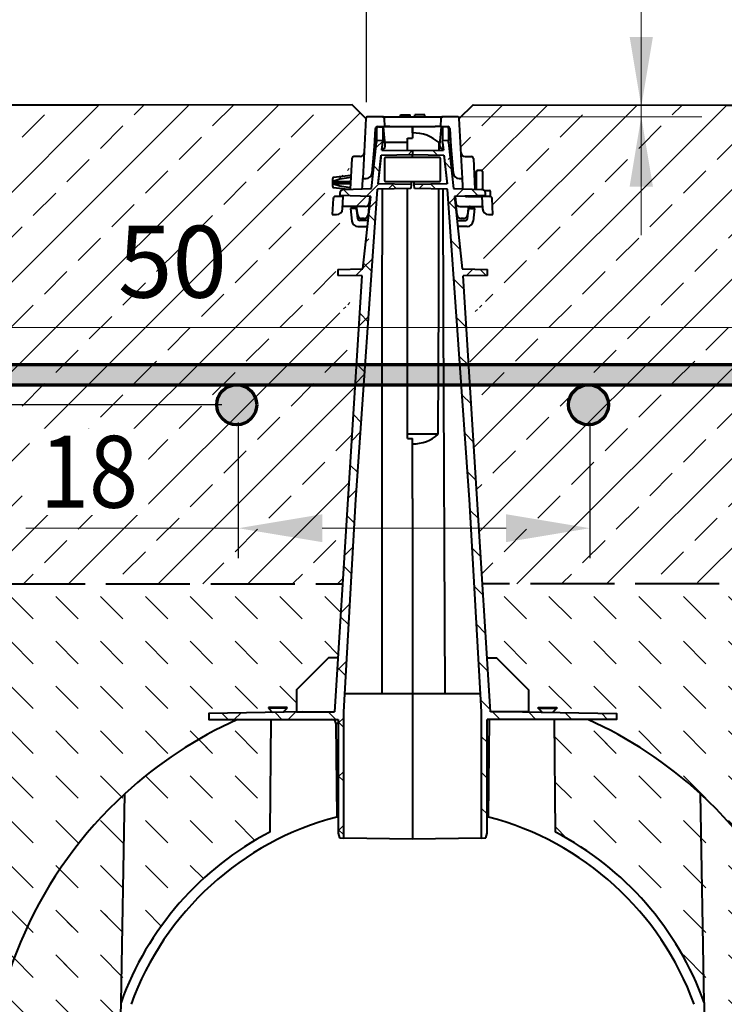
# Model space of a CAD drawing. Units: millimetres. Extents: x -7475 to 17909, y 0 to 2520.
# Drawn here: x 1688 to 2041, y 1661 to 2154 of the extents above; entities that cross this region are included whole.
import ezdxf

# ---------------------------------------------------------------- set-up
doc = ezdxf.new("R2010")
doc.units = ezdxf.units.MM
doc.header["$LTSCALE"] = 0.5
doc.header["$PDSIZE"] = -1
doc.linetypes.add('ACAD_ISO02W100', pattern=[15, 12, -3])
doc.linetypes.add('ACAD_ISO03W100', pattern=[30, 12, -18])
for name, color, linetype, lineweight in [('HAURATON_Construction_Joint', 7, 'ACAD_ISO03W100', 40), ('HAURATON_ConstructionSite_Contour', 7, 'Continuous', 40), ('HAURATON_ConstructionSite_Hatching', 8, 'Continuous', 15), ('HAURATON_Dimensioning', 1, 'Continuous', 20), ('HAURATON_Product_Contour', 7, 'Continuous', 40), ('HAURATON_Product_Hatching', 1, 'Continuous', 15)]:
    doc.layers.add(name, color=color, linetype=linetype, lineweight=lineweight)
doc.styles.add('Hauraton_Platzhalter', font='arial.ttf', dxfattribs={"width": 0.948})
doc.dimstyles.new('Bem M1_12_text_5', dxfattribs={"dimscale": 12, "dimtxt": 5, "dimasz": 3.5, "dimexe": 1.25, "dimexo": 0.625, "dimgap": 0.825, "dimtad": 1, "dimtxsty": 'Hauraton_Platzhalter', "dimcen": 3.5, "dimclrd": 256, "dimclrt": 256, "dimazin": 0, "dimtfac": 1, "dimtmove": 0, "dimatfit": 3, "dimfxl": 1, "dimtfillclr": 256, "dimlwd": -1, "dimarcsym": 0})
pattern_1 = [(45, (684.513, 1157.818), (-22.45064, 22.45064), []), (45, (706.963, 1157.818), (-22.45064, 22.45064), [15.875, -7.9375])]
pattern_2 = [(135, (684.513, 1157.818), (-22.45064, 2e-15), [15.875, -15.875])]

# ---------------------------------------------------------------- blocks, each defined once
blk = doc.blocks.new('*D5')
at = {"layer": 'Defpoints', "color": 0, "transparency": 16777216}
for p in [(1914.96, 2111.38), (2199.86, 2111.38), (2073.72, 1055.43)]:
    blk.add_point(p, dxfattribs=at)
at = {"layer": 'HAURATON_Dimensioning', "color": 0, "lineweight": -2, "transparency": 16777216}
for p, q in [((1922.46, 2111.38), (2214.86, 2111.38)), ((2081.22, 1055.43), (2214.86, 1055.43))]:
    blk.add_line(p, q, dxfattribs=at)
at = {"layer": 'HAURATON_Dimensioning', "transparency": 16777216}
blk.add_line((2199.86, 1097.43), (2199.86, 2069.38), dxfattribs=at)
for points in [[(2192.86, 2069.38), (2206.86, 2069.38), (2199.86, 2111.38)], [(2192.86, 1097.43), (2206.86, 1097.43), (2199.86, 1055.43)]]:
    blk.add_solid(points, dxfattribs=at)
at = {"layer": 'HAURATON_Dimensioning', "transparency": 16777216, "insert": (2151.14, 1583.4), "char_height": 60, "attachment_point": 5, "rotation": 90, "style": 'Hauraton_Platzhalter', "bg_fill": 3, "box_fill_scale": 1.1, "bg_fill_color": 256, "bg_fill_true_color": 13158600, "bg_fill_transparency": 0}
blk.add_mtext('y', dxfattribs=at)
blk = doc.blocks.new('*D6')
at = {"layer": 'Defpoints', "color": 0, "transparency": 16777216}
for p in [(1797.47, 1959.68), (1973.48, 1959.68), (1973.48, 1899.25)]:
    blk.add_point(p, dxfattribs=at)
at = {"layer": 'HAURATON_Dimensioning', "color": 0, "lineweight": -2, "transparency": 16777216}
for p, q in [((1797.47, 1952.18), (1797.47, 1884.25)), ((1973.48, 1952.18), (1973.48, 1884.25))]:
    blk.add_line(p, q, dxfattribs=at)
at = {"layer": 'HAURATON_Dimensioning', "transparency": 16777216}
for p, q in [((1797.47, 1899.25), (1691.12, 1899.25)), ((1931.48, 1899.25), (1839.47, 1899.25))]:
    blk.add_line(p, q, dxfattribs=at)
for points in [[(1839.47, 1906.25), (1839.47, 1892.25), (1797.47, 1899.25)], [(1931.48, 1906.25), (1931.48, 1892.25), (1973.48, 1899.25)]]:
    blk.add_solid(points, dxfattribs=at)
at = {"layer": 'HAURATON_Dimensioning', "transparency": 16777216, "insert": (1722.73, 1927.53), "char_height": 36, "attachment_point": 5, "style": 'Hauraton_Platzhalter', "bg_fill": 3, "box_fill_scale": 1.1, "bg_fill_color": 256, "bg_fill_true_color": 13158600, "bg_fill_transparency": 0}
blk.add_mtext('{\\W0.9;18}', dxfattribs=at)
blk = doc.blocks.new('*D7')
at = {"layer": 'Defpoints', "color": 0, "transparency": 16777216}
for p in [(1561.01, 2111.31), (1796.49, 2111.31), (1796.66, 1961.07)]:
    blk.add_point(p, dxfattribs=at)
at = {"layer": 'HAURATON_Dimensioning', "color": 0, "lineweight": -2, "transparency": 16777216}
for p, q in [((1788.99, 2111.31), (1546.01, 2111.31)), ((1789.16, 1961.07), (1546.01, 1961.07))]:
    blk.add_line(p, q, dxfattribs=at)
at = {"layer": 'HAURATON_Dimensioning', "transparency": 16777216}
blk.add_line((1561.01, 2003.07), (1561.01, 2069.31), dxfattribs=at)
for points in [[(1554.01, 2069.31), (1568.01, 2069.31), (1561.01, 2111.31)], [(1554.01, 2003.07), (1568.01, 2003.07), (1561.01, 1961.07)]]:
    blk.add_solid(points, dxfattribs=at)
at = {"layer": 'HAURATON_Dimensioning', "transparency": 16777216, "insert": (1532.73, 2036.19), "char_height": 36, "attachment_point": 5, "rotation": 90, "style": 'Hauraton_Platzhalter', "bg_fill": 3, "box_fill_scale": 1.1, "bg_fill_color": 256, "bg_fill_true_color": 13158600, "bg_fill_transparency": 0}
blk.add_mtext('15', dxfattribs=at)
blk = doc.blocks.new('*D8')
at = {"layer": 'Defpoints', "color": 0, "transparency": 16777216}
for p in [(2159.03, 1999.82), (1608.72, 1981.07), (2159.03, 1981.07)]:
    blk.add_point(p, dxfattribs=at)
at = {"layer": 'HAURATON_Dimensioning', "color": 0, "lineweight": -2, "transparency": 16777216}
for p, q in [((1608.72, 1988.57), (1608.72, 2014.82)), ((2159.03, 1988.57), (2159.03, 2014.82))]:
    blk.add_line(p, q, dxfattribs=at)
at = {"layer": 'HAURATON_Dimensioning', "transparency": 16777216}
blk.add_line((1650.72, 1999.82), (2117.03, 1999.82), dxfattribs=at)
for points in [[(1650.72, 2006.82), (1650.72, 1992.82), (1608.72, 1999.82)], [(2117.03, 2006.82), (2117.03, 1992.82), (2159.03, 1999.82)]]:
    blk.add_solid(points, dxfattribs=at)
at = {"layer": 'HAURATON_Dimensioning', "transparency": 16777216, "insert": (1764.51, 2028.1), "char_height": 36, "attachment_point": 5, "style": 'Hauraton_Platzhalter', "bg_fill": 3, "box_fill_scale": 1.1, "bg_fill_color": 256, "bg_fill_true_color": 13158600, "bg_fill_transparency": 0}
blk.add_mtext('50', dxfattribs=at)
blk = doc.blocks.new('*D9')
at = {"layer": 'Defpoints', "color": 0, "transparency": 16777216}
for p in [(1861.68, 2165.17), (1468.72, 2105.93), (1861.68, 2105.16)]:
    blk.add_point(p, dxfattribs=at)
at = {"layer": 'HAURATON_Dimensioning', "color": 0, "lineweight": -2, "transparency": 16777216}
for p, q in [((1468.72, 2113.43), (1468.72, 2180.17)), ((1861.68, 2112.66), (1861.68, 2180.17))]:
    blk.add_line(p, q, dxfattribs=at)
at = {"layer": 'HAURATON_Dimensioning', "transparency": 16777216}
blk.add_line((1510.72, 2165.17), (1819.68, 2165.17), dxfattribs=at)
for points in [[(1510.72, 2172.17), (1510.72, 2158.17), (1468.72, 2165.17)], [(1819.68, 2172.17), (1819.68, 2158.17), (1861.68, 2165.17)]]:
    blk.add_solid(points, dxfattribs=at)
at = {"layer": 'HAURATON_Dimensioning', "transparency": 16777216, "insert": (1665.2, 2193.45), "char_height": 36, "attachment_point": 5, "style": 'Hauraton_Platzhalter', "bg_fill": 3, "box_fill_scale": 1.1, "bg_fill_color": 256, "bg_fill_true_color": 13158600, "bg_fill_transparency": 0}
blk.add_mtext('max. 200', dxfattribs=at)

msp = doc.modelspace()

# ---------------------------------------------------------------- hatches: boundary and pattern name
at = {"layer": 'HAURATON_ConstructionSite_Hatching'}
h = msp.add_hatch(dxfattribs=at)
h.set_pattern_fill('ANSI33', color=256, scale=5)
h.set_pattern_definition(pattern_1)
edge = h.paths.add_edge_path()
edge.add_line((1468.718, 2105.935), (1473.718, 2110.935))
edge.add_line((1473.718, 2110.935), (1770.241, 2111.377))
edge.add_line((1770.241, 2111.377), (1854.473, 2111.377))
edge.add_line((1854.473, 2111.377), (1860.42, 2105.43))
edge.add_line((1860.42, 2105.43), (1861.368, 2104.482))
edge.add_line((1861.368, 2104.482), (1860.469, 2087.325))
edge.add_arc((1858.472, 2087.43), 2, 270, 357, ccw=False)
edge.add_line((1858.472, 2085.43), (1854.361, 2085.43))
edge.add_line((1854.361, 2085.43), (1852.717, 2077.903))
edge.add_arc((1852.218, 2077.93), 0.5, 357, 450)
edge.add_line((1852.218, 2078.43), (1849.718, 2078.43))
edge.add_line((1849.718, 2078.43), (1849.718, 2072.43))
edge.add_line((1849.718, 2072.43), (1849.718, 2068.995))
edge.add_line((1849.718, 2068.995), (1864.206, 2069.374))
edge.add_line((1864.206, 2069.374), (1866.827, 2093.429))
edge.add_line((1866.827, 2093.429), (1869.735, 2093.403))
edge.add_line((1869.735, 2093.403), (1869.735, 2092.432))
edge.add_line((1869.735, 2092.432), (1869.547, 2090.692))
edge.add_line((1869.547, 2090.692), (1869.329, 2088.698))
edge.add_line((1869.329, 2088.698), (1884.718, 2088.43))
edge.add_line((1884.718, 2088.43), (1884.718, 2086.43))
edge.add_line((1884.718, 2086.43), (1869.052, 2086.156))
edge.add_line((1869.052, 2086.156), (1867.481, 2071.73))
edge.add_line((1867.481, 2071.73), (1883.915, 2071.444))
edge.add_line((1883.915, 2071.444), (1883.773, 2069.413))
edge.add_line((1883.773, 2069.413), (1867.197, 2069.124))
edge.add_line((1867.197, 2069.124), (1859.438, 2025.61))
edge.add_line((1859.438, 2025.61), (1847.218, 2025.93))
edge.add_line((1847.218, 2025.93), (1847.296, 2028.932))
edge.add_line((1847.296, 2028.932), (1859.836, 2029.26))
edge.add_line((1859.836, 2029.26), (1863.032, 2062.213))
edge.add_arc((1861.044, 2062.43), 2, 270, 353.7828, ccw=False)
edge.add_line((1861.044, 2060.43), (1849.506, 2060.43))
edge.add_arc((1846.678, 2059.43), 3, -90, 19.47122, ccw=False)
edge.add_line((1846.678, 2056.43), (1844.518, 2056.43))
edge.add_line((1844.518, 2056.43), (1844.94, 2064.482))
edge.add_arc((1845.938, 2064.43), 1, 102.74631, 177, ccw=False)
edge.add_line((1845.718, 2065.405), (1845.718, 2065.93))
edge.add_arc((1846.218, 2065.93), 0.5, 180, 270)
edge.add_arc((1845.94, 2064.469), 1, 73.85447, 174.73882)
edge.add_line((1844.944, 2064.561), (1844.518, 2056.43))
edge.add_line((1844.518, 2056.43), (1848.218, 2056.43))
edge.add_line((1848.218, 2056.43), (1848.218, 2051.43))
edge.add_line((1848.218, 2051.43), (1849.218, 2033.43))
edge.add_line((1849.218, 2033.43), (1848.97, 2028.975))
edge.add_line((1848.97, 2028.975), (1847.296, 2028.932))
edge.add_line((1847.296, 2028.932), (1847.218, 2025.93))
edge.add_line((1847.218, 2025.93), (1848.799, 2025.888))
edge.add_line((1848.799, 2025.888), (1848.218, 2015.43))
edge.add_line((1848.218, 2015.43), (1848.218, 2003.43))
edge.add_line((1848.218, 2003.43), (1850.119, 2001.679))
edge.add_line((1850.119, 2001.679), (1850.119, 2015.43))
edge.add_line((1850.119, 2015.43), (1851.218, 2015.43))
edge.add_line((1851.218, 2015.43), (1851.218, 2002.43))
edge.add_line((1851.218, 2002.43), (1851.218, 1993.874))
edge.add_line((1851.218, 1993.874), (1852.279, 1993.874))
edge.add_line((1852.279, 1993.874), (1852.243, 1993.752))
edge.add_line((1852.243, 1993.752), (1852.218, 1993.707))
edge.add_line((1852.218, 1993.707), (1852.218, 1993.874))
edge.add_line((1852.218, 1993.874), (1852.218, 2002.43))
edge.add_line((1852.218, 2002.43), (1852.218, 2015.43))
edge.add_line((1852.218, 2015.43), (1853.317, 2015.43))
edge.add_line((1853.317, 2015.43), (1853.317, 2002.43))
edge.add_line((1853.317, 2002.43), (1854.132, 2002.43))
edge.add_line((1854.132, 2002.43), (1854.132, 2003.43))
edge.add_line((1854.132, 2003.43), (1857.022, 2003.43))
edge.add_line((1857.022, 2003.43), (1853.06, 1923.965))
edge.add_line((1853.06, 1923.965), (1849.761, 1871.377))
edge.add_line((1849.761, 1871.377), (1468.718, 1871.377))
edge.add_line((1468.718, 1871.377), (1468.718, 2105.935))
edge = h.paths.add_edge_path(flags=16)
edge.add_arc((1858.896, 1993.898), 4.733, 171.30406, 182.23085)
edge.add_line((1854.167, 1993.713), (1854.128, 1993.637))
edge.add_arc((1858.118, 1993.93), 4, 167.16143, 184.19896, ccw=False)
edge.add_line((1854.218, 1994.818), (1854.218, 1994.613))
edge = h.paths.add_edge_path(flags=16)
edge.add_arc((1851.33, 2001.43), 5.613, 180, 231.28201, ccw=False)
edge.add_line((1845.718, 2001.43), (1846.518, 2001.43))
edge.add_arc((1851.33, 2001.43), 4.813, 180, 213.79544)
edge.add_arc((1852.902, 1999.431), 5.612, 186.9434, 205.09862)
edge = h.paths.add_edge_path(flags=16)
edge.add_line((1850.162, 1993.874), (1851.156, 1993.874))
edge.add_line((1851.156, 1993.874), (1851.247, 1993.43))
edge.add_line((1851.247, 1993.43), (1849.665, 1993.43))
edge.add_line((1849.665, 1993.43), (1849.316, 1993.824))
edge.add_arc((1845.318, 1993.93), 4, 358.49165, 372.83857)
edge.add_line((1849.218, 1994.818), (1849.218, 1993.182))
edge.add_arc((1844.539, 1993.898), 4.733, 351.30406, 356.76465)
edge.add_arc((1849.665, 1993.93), 0.5, 216.74396, 353.65981)
edge = h.paths.add_edge_path(flags=16)
edge.add_line((1849.373, 2065.873), (1849.373, 2065.43))
edge.add_line((1849.373, 2065.43), (1852.733, 2065.43))
edge.add_line((1852.733, 2065.43), (1857.246, 2065.43))
edge.add_line((1857.246, 2065.43), (1857.423, 2065.43))
edge.add_arc((1857.423, 2067.43), 2, 270, 296.45442)
edge.add_line((1858.314, 2065.639), (1849.373, 2065.873))
h = msp.add_hatch(dxfattribs=at)
h.set_pattern_fill('ANSI33', color=256, scale=5)
h.set_pattern_definition(pattern_1)
edge = h.paths.add_edge_path()
edge.add_line((2300.718, 2105.935), (2295.718, 2110.837))
edge.add_line((2295.718, 2110.837), (2250.717, 2110.987))
edge.add_line((2250.717, 2110.987), (1999.194, 2111.084))
edge.add_line((1999.194, 2111.084), (1914.963, 2111.377))
edge.add_line((1914.963, 2111.377), (1908.067, 2104.482))
edge.add_line((1908.067, 2104.482), (1908.967, 2087.325))
edge.add_arc((1910.964, 2087.43), 2, 183, 270)
edge.add_line((1910.964, 2085.43), (1915.074, 2085.43))
edge.add_line((1915.074, 2085.43), (1916.718, 2077.903))
edge.add_arc((1917.218, 2077.93), 0.5, 90, 183, ccw=False)
edge.add_line((1917.218, 2078.43), (1919.718, 2078.43))
edge.add_line((1919.718, 2078.43), (1919.718, 2072.43))
edge.add_line((1919.718, 2072.43), (1919.718, 2068.995))
edge.add_line((1919.718, 2068.995), (1905.229, 2069.374))
edge.add_line((1905.229, 2069.374), (1902.609, 2093.429))
edge.add_line((1902.609, 2093.429), (1899.7, 2093.403))
edge.add_line((1899.7, 2093.403), (1899.7, 2092.432))
edge.add_line((1899.7, 2092.432), (1899.888, 2090.692))
edge.add_line((1899.888, 2090.692), (1900.106, 2088.698))
edge.add_line((1900.106, 2088.698), (1884.718, 2088.43))
edge.add_line((1884.718, 2088.43), (1884.718, 2086.43))
edge.add_line((1884.718, 2086.43), (1900.383, 2086.156))
edge.add_line((1900.383, 2086.156), (1901.955, 2071.73))
edge.add_line((1901.955, 2071.73), (1885.521, 2071.444))
edge.add_line((1885.521, 2071.444), (1885.663, 2069.413))
edge.add_line((1885.663, 2069.413), (1902.239, 2069.124))
edge.add_line((1902.239, 2069.124), (1909.997, 2025.61))
edge.add_line((1909.997, 2025.61), (1922.218, 2025.93))
edge.add_line((1922.218, 2025.93), (1922.139, 2028.932))
edge.add_line((1922.139, 2028.932), (1909.599, 2029.26))
edge.add_line((1909.599, 2029.26), (1906.403, 2062.213))
edge.add_arc((1908.392, 2062.43), 2, 186.2172, 270)
edge.add_line((1908.392, 2060.43), (1919.929, 2060.43))
edge.add_arc((1922.758, 2059.43), 3, 160.52878, 270)
edge.add_line((1922.758, 2056.43), (1924.918, 2056.43))
edge.add_line((1924.918, 2056.43), (1924.496, 2064.482))
edge.add_arc((1923.497, 2064.43), 1, 3, 77.25369)
edge.add_line((1923.718, 2065.405), (1923.718, 2065.93))
edge.add_arc((1923.218, 2065.93), 0.5, 270, 360, ccw=False)
edge.add_arc((1923.496, 2064.469), 1, 5.26118, 106.14553, ccw=False)
edge.add_line((1924.492, 2064.561), (1924.918, 2056.43))
edge.add_line((1924.918, 2056.43), (1921.218, 2056.43))
edge.add_line((1921.218, 2056.43), (1921.218, 2051.43))
edge.add_line((1921.218, 2051.43), (1920.218, 2033.43))
edge.add_line((1920.218, 2033.43), (1920.465, 2028.975))
edge.add_line((1920.465, 2028.975), (1922.139, 2028.932))
edge.add_line((1922.139, 2028.932), (1922.218, 2025.93))
edge.add_line((1922.218, 2025.93), (1920.637, 2025.888))
edge.add_line((1920.637, 2025.888), (1921.218, 2015.43))
edge.add_line((1921.218, 2015.43), (1921.218, 2003.43))
edge.add_line((1921.218, 2003.43), (1919.317, 2001.679))
edge.add_line((1919.317, 2001.679), (1919.317, 2015.43))
edge.add_line((1919.317, 2015.43), (1918.218, 2015.43))
edge.add_line((1918.218, 2015.43), (1918.218, 2002.43))
edge.add_line((1918.218, 2002.43), (1918.218, 1993.874))
edge.add_line((1918.218, 1993.874), (1917.156, 1993.874))
edge.add_line((1917.156, 1993.874), (1917.193, 1993.752))
edge.add_line((1917.193, 1993.752), (1917.218, 1993.707))
edge.add_line((1917.218, 1993.707), (1917.218, 1993.874))
edge.add_line((1917.218, 1993.874), (1917.218, 2002.43))
edge.add_line((1917.218, 2002.43), (1917.218, 2015.43))
edge.add_line((1917.218, 2015.43), (1916.119, 2015.43))
edge.add_line((1916.119, 2015.43), (1916.119, 2002.43))
edge.add_line((1916.119, 2002.43), (1915.304, 2002.43))
edge.add_line((1915.304, 2002.43), (1915.304, 2003.43))
edge.add_line((1915.304, 2003.43), (1912.413, 2003.43))
edge.add_line((1912.413, 2003.43), (1915.292, 1941.208))
edge.add_line((1915.292, 1941.208), (1919.674, 1871.377))
edge.add_line((1919.674, 1871.377), (1939.718, 1871.377))
edge.add_line((1939.718, 1871.377), (2300.718, 1873.877))
edge.add_line((2300.718, 1873.877), (2300.718, 2105.935))
edge = h.paths.add_edge_path(flags=16)
edge.add_arc((1910.539, 1993.898), 4.733, -2.23085, 8.69594, ccw=False)
edge.add_line((1915.269, 1993.713), (1915.307, 1993.637))
edge.add_arc((1911.318, 1993.93), 4, 355.80104, 372.83857)
edge.add_line((1915.218, 1994.818), (1915.218, 1994.613))
edge = h.paths.add_edge_path(flags=16)
edge.add_arc((1918.105, 2001.43), 5.613, 308.71799, 360)
edge.add_line((1923.718, 2001.43), (1922.918, 2001.43))
edge.add_arc((1918.105, 2001.43), 4.813, 326.20456, 360, ccw=False)
edge.add_arc((1916.533, 1999.431), 5.612, 334.90138, 353.0566, ccw=False)
edge = h.paths.add_edge_path(flags=16)
edge.add_line((1919.273, 1993.874), (1918.279, 1993.874))
edge.add_line((1918.279, 1993.874), (1918.189, 1993.43))
edge.add_line((1918.189, 1993.43), (1919.77, 1993.43))
edge.add_line((1919.77, 1993.43), (1920.119, 1993.824))
edge.add_arc((1924.118, 1993.93), 4, 167.16143, 181.50835, ccw=False)
edge.add_line((1920.218, 1994.818), (1920.218, 1993.182))
edge.add_arc((1924.896, 1993.898), 4.733, 183.23535, 188.69594, ccw=False)
edge.add_arc((1919.77, 1993.93), 0.5, 186.34019, 323.25604, ccw=False)
edge = h.paths.add_edge_path(flags=16)
edge.add_line((1920.063, 2065.873), (1920.063, 2065.43))
edge.add_line((1920.063, 2065.43), (1916.702, 2065.43))
edge.add_line((1916.702, 2065.43), (1912.189, 2065.43))
edge.add_line((1912.189, 2065.43), (1912.012, 2065.43))
edge.add_arc((1912.012, 2067.43), 2, 243.54558, 270, ccw=False)
edge.add_line((1911.121, 2065.639), (1920.063, 2065.873))
h = msp.add_hatch(dxfattribs=at)
h.set_pattern_fill('DASH', color=256, scale=5, angle=135)
h.set_pattern_definition(pattern_2)
edge = h.paths.add_edge_path()
edge.add_arc((1884.718, 1609.43), 212.913, 114.33238, 132.602, ccw=False)
edge.add_line((1796.991, 1803.43), (1782.718, 1803.43))
edge.add_line((1782.718, 1803.43), (1782.718, 1806.43))
edge.add_line((1782.718, 1806.43), (1814.611, 1806.986))
edge.add_line((1814.611, 1806.986), (1812.168, 1809.43))
edge.add_line((1812.168, 1809.43), (1822.268, 1809.43))
edge.add_line((1822.268, 1809.43), (1819.917, 1807.079))
edge.add_line((1819.917, 1807.079), (1826.663, 1807.25))
edge.add_line((1826.663, 1807.25), (1826.663, 1818.23))
edge.add_line((1826.663, 1818.23), (1842.665, 1834.229))
edge.add_line((1842.665, 1834.229), (1847.217, 1834.25))
edge.add_line((1847.217, 1834.25), (1849.761, 1871.377))
edge.add_line((1849.761, 1871.377), (1468.718, 1871.377))
edge.add_line((1468.718, 1871.377), (1468.718, 1402.184))
edge.add_line((1468.718, 1402.184), (1674.912, 1402.184))
edge.add_line((1674.912, 1402.184), (1674.718, 1424.43))
edge.add_line((1674.718, 1424.43), (1674.718, 1429.43))
edge.add_line((1674.718, 1429.43), (1672.718, 1429.43))
edge.add_line((1672.718, 1429.43), (1672.52, 1427.168))
edge.add_arc((1669.531, 1427.43), 3, 270, 355, ccw=False)
edge.add_line((1669.531, 1424.43), (1668.718, 1424.43))
edge.add_line((1668.718, 1424.43), (1668.718, 1434.43))
edge.add_line((1668.718, 1434.43), (1671.837, 1613.145))
edge.add_arc((1884.718, 1609.43), 212.913, 132.602, 179, ccw=False)
edge = h.paths.add_edge_path()
edge.add_line((2300.718, 1871.377), (1919.674, 1871.377))
edge.add_line((1919.674, 1871.377), (1922.217, 1834.25))
edge.add_line((1922.217, 1834.25), (1926.77, 1834.229))
edge.add_line((1926.77, 1834.229), (1942.77, 1818.229))
edge.add_line((1942.77, 1818.229), (1942.772, 1807.25))
edge.add_line((1942.772, 1807.25), (1949.518, 1807.079))
edge.add_line((1949.518, 1807.079), (1947.168, 1809.43))
edge.add_line((1947.168, 1809.43), (1957.268, 1809.43))
edge.add_line((1957.268, 1809.43), (1954.824, 1806.986))
edge.add_line((1954.824, 1806.986), (1986.718, 1806.43))
edge.add_line((1986.718, 1806.43), (1986.718, 1803.43))
edge.add_line((1986.718, 1803.43), (1972.444, 1803.43))
edge.add_arc((1884.718, 1609.43), 212.913, 47.398, 65.66762, ccw=False)
edge.add_arc((1884.718, 1609.43), 212.913, 1, 47.398, ccw=False)
edge.add_line((2097.598, 1613.145), (2100.718, 1434.43))
edge.add_line((2100.718, 1434.43), (2100.718, 1424.43))
edge.add_line((2100.718, 1424.43), (2099.904, 1424.43))
edge.add_arc((2099.904, 1427.43), 3, 185, 270, ccw=False)
edge.add_line((2096.916, 1427.168), (2096.718, 1429.43))
edge.add_line((2096.718, 1429.43), (2094.718, 1429.43))
edge.add_line((2094.718, 1429.43), (2094.718, 1424.43))
edge.add_line((2094.718, 1424.43), (2094.524, 1402.184))
edge.add_line((2094.524, 1402.184), (2300.718, 1402.184))
edge.add_line((2300.718, 1402.184), (2300.718, 1871.377))
h.paths.add_polyline_path([(1729.804, 1424.43), (1674.718, 1424.43), (1674.912, 1402.184), (1730.193, 1402.184)], flags=17)
h.paths.add_polyline_path([(2094.718, 1424.43), (2039.631, 1424.43), (2039.243, 1402.184), (2094.524, 1402.184)], flags=17)
at = {"layer": 'HAURATON_Product_Hatching'}
h = msp.add_hatch(dxfattribs=at)
h.set_pattern_fill('ANSI37', color=256, scale=6)
h.set_pattern_definition([(45, (756.667, 1168.752), (-13.47038, 13.47038), []), (135, (756.667, 1168.752), (-13.47038, -13.47038), [])])
edge = h.paths.add_edge_path()
edge.add_line((1852.379, 1913.106), (1859.438, 2025.61))
edge.add_line((1859.438, 2025.61), (1847.218, 2025.93))
edge.add_line((1847.218, 2025.93), (1847.296, 2028.932))
edge.add_line((1847.296, 2028.932), (1859.836, 2029.26))
edge.add_line((1859.836, 2029.26), (1863.784, 2065.496))
edge.add_line((1863.784, 2065.496), (1848.264, 2065.902))
edge.add_line((1848.264, 2065.902), (1848.295, 2067.062))
edge.add_arc((1850.294, 2067.009), 2, 91.5, 178.5, ccw=False)
edge.add_line((1850.242, 2069.009), (1864.206, 2069.374))
edge.add_line((1864.206, 2069.374), (1866.718, 2092.43))
edge.add_line((1866.718, 2092.43), (1866.718, 2093.43))
edge.add_line((1866.718, 2093.43), (1869.735, 2093.403))
edge.add_line((1869.735, 2093.403), (1869.735, 2092.432))
edge.add_line((1869.735, 2092.432), (1869.547, 2090.692))
edge.add_line((1869.547, 2090.692), (1869.329, 2088.698))
edge.add_line((1869.329, 2088.698), (1884.718, 2088.43))
edge.add_line((1884.718, 2088.43), (1884.718, 2086.43))
edge.add_line((1884.718, 2086.43), (1869.052, 2086.156))
edge.add_line((1869.052, 2086.156), (1867.481, 2071.73))
edge.add_line((1867.481, 2071.73), (1883.915, 2071.444))
edge.add_line((1883.915, 2071.444), (1883.773, 2069.413))
edge.add_line((1883.773, 2069.413), (1867.197, 2069.124))
edge.add_line((1867.197, 2069.124), (1856.271, 1913.007))
edge.add_line((1856.271, 1913.007), (1850.217, 1807.25))
edge.add_line((1850.217, 1807.25), (1850.218, 1744.032))
edge.add_line((1850.218, 1744.032), (1848.1, 1744.069))
edge.add_line((1848.1, 1744.069), (1847.468, 1746.43))
edge.add_line((1847.468, 1746.43), (1847.468, 1803.43))
edge.add_line((1847.468, 1803.43), (1782.718, 1803.43))
edge.add_line((1782.718, 1803.43), (1782.718, 1806.43))
edge.add_line((1782.718, 1806.43), (1845.691, 1807.25))
edge.add_line((1845.691, 1807.25), (1852.379, 1913.106))
h = msp.add_hatch(dxfattribs=at)
h.set_pattern_fill('ANSI31', color=256, scale=4, angle=90)
h.set_pattern_definition([(135, (3440.705, 1081.452), (-8.98026, -8.98026), [])])
edge = h.paths.add_edge_path()
edge.add_line((1917.056, 1913.106), (1909.997, 2025.61))
edge.add_line((1909.997, 2025.61), (1922.218, 2025.93))
edge.add_line((1922.218, 2025.93), (1922.139, 2028.932))
edge.add_line((1922.139, 2028.932), (1909.599, 2029.26))
edge.add_line((1909.599, 2029.26), (1905.652, 2065.496))
edge.add_line((1905.652, 2065.496), (1921.171, 2065.902))
edge.add_line((1921.171, 2065.902), (1921.141, 2067.062))
edge.add_arc((1919.141, 2067.009), 2, 1.5, 88.5)
edge.add_line((1919.194, 2069.009), (1905.229, 2069.374))
edge.add_line((1905.229, 2069.374), (1902.718, 2092.43))
edge.add_line((1902.718, 2092.43), (1902.718, 2093.43))
edge.add_line((1902.718, 2093.43), (1899.7, 2093.403))
edge.add_line((1899.7, 2093.403), (1899.7, 2092.432))
edge.add_line((1899.7, 2092.432), (1899.888, 2090.692))
edge.add_line((1899.888, 2090.692), (1900.106, 2088.698))
edge.add_line((1900.106, 2088.698), (1884.718, 2088.43))
edge.add_line((1884.718, 2088.43), (1884.718, 2086.43))
edge.add_line((1884.718, 2086.43), (1900.383, 2086.156))
edge.add_line((1900.383, 2086.156), (1901.955, 2071.73))
edge.add_line((1901.955, 2071.73), (1885.521, 2071.444))
edge.add_line((1885.521, 2071.444), (1885.663, 2069.413))
edge.add_line((1885.663, 2069.413), (1902.239, 2069.124))
edge.add_line((1902.239, 2069.124), (1913.164, 1913.007))
edge.add_line((1913.164, 1913.007), (1919.217, 1807.25))
edge.add_line((1919.217, 1807.25), (1919.218, 1744.032))
edge.add_line((1919.218, 1744.032), (1921.335, 1744.069))
edge.add_line((1921.335, 1744.069), (1921.968, 1746.43))
edge.add_line((1921.968, 1746.43), (1921.968, 1803.43))
edge.add_line((1921.968, 1803.43), (1986.718, 1803.43))
edge.add_line((1986.718, 1803.43), (1986.718, 1806.43))
edge.add_line((1986.718, 1806.43), (1923.744, 1807.25))
edge.add_line((1923.744, 1807.25), (1917.056, 1913.106))

# ---------------------------------------------------------------- linework, layer by layer
at = {"layer": 'HAURATON_Construction_Joint', "linetype": 'ACAD_ISO02W100', "ltscale": 7}
msp.add_line((1468.718, 1871.377), (1849.761, 1871.377), dxfattribs=at)
at = {"layer": 'HAURATON_ConstructionSite_Contour'}
for p, q in [((1850.217, 1807.25), (1856.309, 1913.56)), ((1850.217, 1744.032), (1850.217, 1807.25))]:
    msp.add_line(p, q, dxfattribs=at)
msp.add_lwpolyline([(1861.368, 2104.482), (1854.473, 2111.377), (1473.718, 2110.935), (1468.718, 2105.935), (1468.718, 1871.377), (1468.718, 855.425), (1884.718, 855.425)], dxfattribs=at)
at = {"layer": 'HAURATON_ConstructionSite_Contour', "lineweight": 70}
msp.add_circle((1796.663, 1961.074), 10, dxfattribs=at)
at = {"layer": 'HAURATON_Dimensioning'}
for p, q in [((1999.194, 2045.995), (1999.194, 2362.041)), ((1903.468, 2105.43), (2029.481, 2105.43))]:
    msp.add_line(p, q, dxfattribs=at)
for points in [[(1993.361, 2145.43), (2005.028, 2145.43), (1999.194, 2110.43)], [(1993.361, 2070.43), (2005.028, 2070.43), (1999.194, 2105.43)]]:
    msp.add_solid(points, dxfattribs=at)
at = {"layer": 'HAURATON_Product_Contour'}
for p, q in [((1878.567, 2105.43), (1878.673, 2106.43)), ((1878.673, 2106.43), (1883.562, 2106.43)), ((1883.667, 2105.43), (1883.562, 2106.43)), ((1885.767, 2105.43), (1885.873, 2106.43)), ((1890.762, 2106.43), (1885.873, 2106.43)), ((1890.867, 2105.43), (1890.762, 2106.43)), ((1861.368, 2104.482), (1859.793, 2074.43)), ((1869.568, 2105.43), (1862.366, 2105.43)), ((1869.568, 2105.43), (1873.164, 2105.43)), ((1870.779, 2100.43), (1870.567, 2104.482)), ((1873.164, 2105.43), (1896.271, 2105.43)), ((1896.271, 2105.43), (1899.866, 2105.43)), ((1898.868, 2104.482), (1898.655, 2100.43)), ((1907.068, 2105.43), (1899.866, 2105.43)), ((1909.642, 2074.43), (1908.067, 2104.482)), ((1865.638, 2090.43), (1866.113, 2099.482)), ((1866.717, 2099.517), (1866.717, 2098.534)), ((1866.717, 2098.534), (1866.717, 2094.377)), ((1867.111, 2100.43), (1870.779, 2100.43)), ((1867.722, 2100.421), (1869.735, 2100.403)), ((1870.22, 2100.399), (1869.735, 2100.403)), ((1869.735, 2098.533), (1869.735, 2094.376)), ((1871.017, 2091.286), (1870.22, 2100.399)), ((1884.717, 2100.273), (1870.395, 2100.398)), ((1873.376, 2100.43), (1870.779, 2100.43)), ((1873.376, 2100.43), (1896.059, 2100.43)), ((1884.717, 2097.337), (1884.717, 2100.273)), ((1884.717, 2100.273), (1884.717, 2097.306)), ((1884.717, 2097.306), (1884.717, 2094.637)), ((1898.655, 2100.43), (1896.059, 2100.43)), ((1898.417, 2091.286), (1899.215, 2100.399)), ((1898.655, 2100.43), (1902.324, 2100.43)), ((1899.215, 2100.399), (1899.7, 2100.403)), ((1901.713, 2100.421), (1899.7, 2100.403)), ((1899.7, 2098.533), (1899.7, 2094.376)), ((1902.717, 2099.517), (1902.717, 2098.534)), ((1902.717, 2098.534), (1902.717, 2094.377)), ((1903.322, 2099.482), (1903.797, 2090.43)), ((1864.206, 2069.375), (1866.717, 2092.43)), ((1866.717, 2094.377), (1866.717, 2093.43)), ((1866.717, 2093.43), (1866.717, 2092.43)), ((1869.735, 2093.403), (1866.717, 2093.43)), ((1869.329, 2088.698), (1869.735, 2092.43)), ((1869.359, 2088.955), (1869.735, 2092.43)), ((1869.735, 2093.403), (1869.735, 2092.43)), ((1882.217, 2092.43), (1870.917, 2092.43)), ((1882.217, 2094.593), (1884.717, 2094.637)), ((1882.217, 2088.473), (1882.217, 2094.593)), ((1897.984, 2088.661), (1897.994, 2092.43)), ((1898.518, 2092.43), (1897.994, 2092.43)), ((1902.717, 2093.43), (1899.7, 2093.403)), ((1899.7, 2092.43), (1899.7, 2093.403)), ((1899.7, 2092.43), (1900.106, 2088.698)), ((1902.717, 2094.377), (1902.717, 2093.43)), ((1902.717, 2092.43), (1902.717, 2093.43)), ((1902.717, 2092.43), (1905.229, 2069.375)), ((1864.412, 2077.154), (1865.638, 2090.43)), ((1869.329, 2088.698), (1884.717, 2088.43)), ((1871.017, 2090.624), (1871.017, 2091.286)), ((1884.717, 2088.43), (1900.106, 2088.698)), ((1884.717, 2088.43), (1884.717, 2086.43)), ((1898.417, 2090.624), (1898.417, 2091.286)), ((1903.797, 2090.43), (1905.023, 2077.154)), ((1854.311, 2084.482), (1853.505, 2069.094)), ((1858.471, 2085.43), (1855.311, 2085.43)), ((1867.48, 2071.731), (1869.052, 2086.156)), ((1867.611, 2072.93), (1868.918, 2084.93)), ((1869.052, 2086.156), (1884.717, 2086.43)), ((1870.717, 2084.43), (1870.717, 2073.43)), ((1898.217, 2084.93), (1871.217, 2084.93)), ((1884.717, 2084.93), (1884.717, 2086.43)), ((1884.717, 2086.43), (1900.383, 2086.156)), ((1898.717, 2073.43), (1898.717, 2084.43)), ((1900.383, 2086.156), (1901.955, 2071.731)), ((1900.517, 2084.93), (1901.824, 2072.93)), ((1844.717, 2070.377), (1844.717, 2074.482)), ((1844.994, 2072.948), (1845.001, 2072.948)), ((1844.994, 2071.912), (1844.994, 2072.948)), ((1845.001, 2071.912), (1844.994, 2071.912)), ((1845.001, 2072.948), (1853.707, 2072.948)), ((1845.001, 2071.912), (1853.653, 2071.912)), ((1853.717, 2075.93), (1845.162, 2074.979)), ((1853.863, 2075.93), (1853.717, 2075.93)), ((1853.813, 2074.964), (1853.717, 2074.964)), ((1859.594, 2070.639), (1859.793, 2074.43)), ((1859.793, 2074.43), (1861.425, 2074.43)), ((1867.48, 2071.731), (1867.611, 2072.93)), ((1871.217, 2072.93), (1898.217, 2072.93)), ((1884.018, 2072.93), (1883.914, 2071.444)), ((1885.521, 2071.444), (1885.417, 2072.93)), ((1908.01, 2074.43), (1909.642, 2074.43)), ((1909.841, 2070.639), (1909.642, 2074.43)), ((1845.162, 2069.88), (1852.478, 2069.068)), ((1848.295, 2067.062), (1848.264, 2065.902)), ((1850.241, 2069.009), (1864.206, 2069.375)), ((1856.308, 1913.538), (1867.196, 2069.124)), ((1859.521, 2069.252), (1859.594, 2070.639)), ((1883.772, 2069.413), (1867.196, 2069.124)), ((1883.914, 2071.444), (1867.48, 2071.731)), ((1882.217, 1946.302), (1882.217, 2069.386)), ((1883.914, 2071.444), (1883.772, 2069.413)), ((1901.955, 2071.731), (1885.521, 2071.444)), ((1885.663, 2069.413), (1885.521, 2071.444)), ((1902.239, 2069.124), (1885.663, 2069.413)), ((1909.913, 2069.252), (1909.841, 2070.639)), ((1844.939, 2064.482), (1844.517, 2056.43)), ((1849.996, 2065.43), (1845.938, 2065.43)), ((1863.783, 2065.496), (1848.264, 2065.902)), ((1849.328, 2065.875), (1849.328, 2065.43)), ((1849.673, 2059.273), (1849.996, 2065.43)), ((1859.836, 2029.26), (1863.783, 2065.496)), ((1863.033, 2062.221), (1862.402, 2056.221)), ((1863.336, 2065.508), (1863.035, 2062.246)), ((1905.652, 2065.496), (1909.599, 2029.26)), ((1906.098, 2065.508), (1906.4, 2062.246)), ((1907.033, 2056.221), (1906.402, 2062.221)), ((1912.012, 2065.43), (1911.821, 2065.439)), ((1912.189, 2065.43), (1912.012, 2065.43)), ((1861.043, 2060.43), (1849.734, 2060.43)), ((1853.701, 2059.43), (1854.364, 2053.116)), ((1855.817, 2059.43), (1853.701, 2059.43)), ((1857.254, 2054.325), (1856.812, 2058.534)), ((1857.224, 2056.221), (1856.876, 2059.534)), ((1844.517, 2056.43), (1846.677, 2056.43)), ((1862.469, 2053.43), (1858.248, 2053.43)), ((1860.413, 2054.43), (1859.213, 2054.43)), ((1906.966, 2053.43), (1911.186, 2053.43)), ((1910.222, 2054.43), (1909.022, 2054.43)), ((1857.348, 2050.43), (1862.142, 2050.43)), ((1912.087, 2050.43), (1907.293, 2050.43)), ((1847.296, 2028.932), (1847.217, 2025.93)), ((1847.296, 2028.932), (1859.836, 2029.26)), ((1845.737, 1807.25), (1859.438, 2025.61)), ((1859.438, 2025.61), (1847.217, 2025.93)), ((1897.592, 1946.359), (1882.217, 1946.302)), ((1882.217, 1944.19), (1882.217, 1946.302)), ((1882.217, 1944.19), (1884.717, 1944.146)), ((1884.717, 1941.435), (1884.717, 1944.146)), ((1884.717, 1914.074), (1884.717, 1941.435)), ((1884.717, 1914.074), (1884.717, 1743.43)), ((1812.567, 1809.43), (1812.567, 1809.03)), ((1821.867, 1809.43), (1812.567, 1809.43)), ((1812.567, 1809.03), (1814.611, 1806.986)), ((1821.867, 1809.03), (1812.567, 1809.03)), ((1819.917, 1807.079), (1821.867, 1809.03)), ((1821.867, 1809.03), (1821.867, 1809.43)), ((1813.717, 1803.43), (1813.225, 1746.957)), ((1813.717, 1803.43), (1844.305, 1803.43)), ((1846.305, 1801.447), (1846.714, 1754.536)), ((1847.467, 1801.447), (1846.305, 1801.447)), ((1847.467, 1803.43), (1847.467, 1746.43)), ((1738.772, 1661.63), (1740.596, 1766.149)), ((1847.467, 1746.43), (1848.1, 1744.069)), ((1848.1, 1744.069), (1850.217, 1744.032)), ((1884.717, 1743.43), (1850.217, 1744.032)), ((1734.806, 1434.43), (1738.772, 1661.63))]:
    msp.add_line(p, q, dxfattribs=at)
at = {"layer": 'HAURATON_Product_Contour', "flags": 128}
for points in [[(1869.735, 2100.403), (1869.735, 2100.292), (1869.735, 2099.971), (1869.735, 2099.476), (1869.735, 2098.863), (1869.735, 2098.533)], [(1899.7, 2100.403), (1899.7, 2100.292), (1899.7, 2099.971), (1899.7, 2099.476), (1899.7, 2098.863), (1899.7, 2098.533)], [(1869.735, 2094.376), (1869.735, 2094.04), (1869.735, 2093.748), (1869.735, 2093.532), (1869.735, 2093.418), (1869.735, 2093.403)], [(1899.7, 2094.376), (1899.7, 2094.04), (1899.7, 2093.748), (1899.7, 2093.532), (1899.7, 2093.418), (1899.7, 2093.403)], [(1899.7, 2092.43), (1899.888, 2090.693), (1900.076, 2088.955)], [(1868.918, 2084.93), (1868.963, 2085.337), (1869.002, 2085.699), (1869.032, 2085.972), (1869.049, 2086.128), (1869.052, 2086.156)], [(1900.383, 2086.156), (1900.384, 2086.148), (1900.397, 2086.032), (1900.422, 2085.794), (1900.459, 2085.46), (1900.502, 2085.064), (1900.517, 2084.93)], [(1901.824, 2072.93), (1901.867, 2072.53), (1901.906, 2072.176), (1901.935, 2071.909), (1901.952, 2071.758), (1901.955, 2071.731)], [(1869.445, 1816.465), (1869.445, 2003.103), (1869.647, 2069.167)], [(1897.592, 1946.359), (1897.778, 2014.272), (1897.93, 2069.199)], [(1899.788, 2069.167), (1899.99, 2003.103), (1900.926, 1816.465)], [(1847.467, 1754.729), (1847.021, 1754.616), (1846.714, 1754.536)]]:
    msp.add_lwpolyline(points, dxfattribs=at)
at = {"layer": 'HAURATON_Product_Contour'}
for points in [[(1847.217, 1834.25), (1842.665, 1834.229), (1826.665, 1818.229), (1826.663, 1807.197), (1844.165, 1807.25), (1845.691, 1807.25)], [(1829.717, 1807.25), (1782.717, 1806.43), (1782.717, 1803.43), (1847.467, 1803.43)]]:
    msp.add_lwpolyline(points, dxfattribs=at)
for centre, radius, start, end in [((1862.366, 2104.43), 1, 90, 177), ((1869.568, 2104.43), 1, 3, 90), ((1899.866, 2104.43), 1, 90, 177), ((1907.068, 2104.43), 1, 3, 90), ((1867.111, 2099.43), 1, 90, 177), ((1867.713, 2099.421), 1, 89.5, 174.52106), ((1884.943, 2077.405), 19.903, 49.02095, 90.64898), ((1901.722, 2099.421), 1, 5.47894, 90.5), ((1902.324, 2099.43), 1, 3, 90), ((1858.471, 2087.43), 2, 270, 357), ((1869.041, 2090.93), 2, 279.14959, 351.20726), ((1900.394, 2090.93), 2, 188.79274, 260.85041), ((1910.964, 2087.43), 2, 183, 270), ((1855.31, 2084.43), 1, 90, 177), ((1855.312, 2084.43), 0.999, 90.03273, 176.89291), ((1871.217, 2084.43), 0.5, 90, 180), ((1898.217, 2084.43), 0.5, 0, 90), ((1861.425, 2077.43), 3, 270, 354.72324), ((1908.01, 2077.43), 3, 185.27676, 270), ((1845.217, 2074.482), 0.5, 96.34019, 180), ((1845.324, 2072.856), 0.336, 118.82888, 164.11811), ((1845.324, 2072.004), 0.336, 195.88189, 241.17112), ((1857.942, 2033.968), 41.213, 95.88304, 108.06414), ((1871.217, 2073.43), 0.5, 180, 270), ((1898.217, 2073.43), 0.5, 270, 0), ((1845.217, 2070.377), 0.5, 180, 263.65981), ((1857.942, 2110.892), 41.213, 251.93586, 263.87997), ((1850.294, 2067.01), 2, 91.5, 178.5), ((1845.938, 2064.43), 1, 90, 177), ((1861.044, 2062.43), 2, 270, 354.72324), ((1908.391, 2062.43), 2, 185.27676, 270), ((1912.012, 2067.43), 2, 243.54558, 264.53074), ((1846.677, 2059.43), 3, 270, 357), ((1855.817, 2058.43), 1, 6, 90), ((1855.881, 2059.43), 1, 6, 90), ((1907.267, 2062.43), 2, 235.68465, 249.83928), ((1857.348, 2053.43), 3, 186, 270), ((1859.213, 2056.43), 2, 186, 270), ((1858.248, 2054.43), 1, 186, 270), ((1860.413, 2056.43), 2, 270, 354), ((1909.022, 2056.43), 2, 186, 270), ((1910.222, 2056.43), 2, 270, 354), ((1911.186, 2054.43), 1, 270, 354), ((1884.632, 1960.95), 19.515, 270.25173, 311.61246), ((1884.717, 1609.43), 212.913, 114.33238, 132.602), ((1844.305, 1801.43), 2, 0.5, 90), ((1884.717, 1609.43), 212.913, 132.602, 179), ((1884.717, 1609.43), 150, 104.67616, 160.00766), ((1884.717, 1609.43), 155, 117.46741, 160.31929)]:
    msp.add_arc(centre, radius, start, end, dxfattribs=at)
for centre, major_axis, ratio, start_param, end_param in [((1856.311, 2084.43), (2, -0.052), 0.0261143, 3.0912871, 3.1409079), ((1860.039, 2062.43), (2.996, -0.184), 0.0347102, 6.2345687, 6.2821154), ((1909.395, 2062.43), (2.996, 0.184), 0.0347102, 3.1426625, 3.1902092)]:
    msp.add_ellipse(centre, major_axis=major_axis, ratio=ratio, start_param=start_param, end_param=end_param, dxfattribs=at)

# ---------------------------------------------------------------- next in the draw order: dimensions: what is measured, and where the dimension line sits
at = {"layer": 'HAURATON_Dimensioning'}
dim = msp.add_linear_dim(base=(2199.861, 2111.377), p1=(2073.718, 1055.43), p2=(1914.963, 2111.377), angle=90, text='y', dimstyle='Bem M1_12_text_5', override={"dimtfill": 1}, dxfattribs=at)
dim.commit()
dim.dimension.update_dxf_attribs({"geometry": '*D5', "text_midpoint": (2151.141, 1583.403)})

# ---------------------------------------------------------------- next in the draw order: hatches: boundary and pattern name
at = {"layer": 'HAURATON_Construction_Joint', "lineweight": 70}
h = msp.add_hatch(color=256, dxfattribs=at)
h.dxf.hatch_style = 1
h.paths.add_polyline_path([(1608.717, 1981.074), (1608.717, 1971.074), (1852.44, 1971.074), (1853.067, 1981.074)])
h.paths.add_polyline_path([(1916.368, 1981.074), (1916.995, 1971.074), (2159.03, 1971.074), (2159.03, 1981.074)])
h.paths.add_polyline_path([(1962.772, 1961.076, 1), (1982.772, 1961.076, 1)])
h.paths.add_polyline_path([(1806.663, 1961.074, 1), (1786.663, 1961.074, 1)])
h = msp.add_hatch(color=256, dxfattribs=at)
h.dxf.hatch_style = 1
h.paths.add_polyline_path([(1608.717, 1971.074), (2159.03, 1971.074), (2159.03, 1981.074), (1608.717, 1981.074)])
at = {"layer": 'HAURATON_ConstructionSite_Hatching'}
h = msp.add_hatch(dxfattribs=at)
h.set_pattern_fill('DASH', color=256, scale=5, angle=135)
h.set_pattern_definition(pattern_2)
h.paths.add_polyline_path([(1738.772, 1661.63), (1740.596, 1766.149, 0.2052614), (1671.837, 1613.146), (1668.717, 1434.43), (1699.867, 1434.43), (1699.867, 1436.384, -0.192907), (1701.936, 1437.839), (1702.035, 1437.849), (1701.982, 1437.849, 0.1836759), (1699.962, 1436.522, 1.1649702), (1700.367, 1435.43, 1), (1700.367, 1434.43), (1708.067, 1434.43, 0.7696662), (1708.067, 1435.729, 0.612023), (1708.473, 1436.522, 0.1836759), (1706.453, 1437.849), (1706.4, 1437.849), (1705.64, 1437.929, -0.2598212), (1708.567, 1436.384), (1708.567, 1434.43), (1734.806, 1434.43)])
h.paths.add_polyline_path([(1702.803, 1437.93), (1703.717, 1437.93), (1704.703, 1437.849), (1703.732, 1437.849)], flags=16)
h.paths.add_polyline_path([(1813.717, 1803.43), (1796.991, 1803.43, 0.0798856), (1740.596, 1766.149), (1738.772, 1661.63, -0.1891864), (1813.225, 1746.957)])
h.paths.add_polyline_path([(2028.839, 1766.149, 0.0798856), (1972.444, 1803.43), (1955.717, 1803.43), (1956.21, 1746.957, -0.1891864), (2030.663, 1661.63)])
h.paths.add_polyline_path([(2028.839, 1766.149), (2030.663, 1661.63), (2034.629, 1434.43), (2060.867, 1434.43), (2060.867, 1436.384, -0.192907), (2062.936, 1437.839), (2063.035, 1437.849), (2062.982, 1437.849, 0.1836759), (2060.962, 1436.522, 1.1649702), (2061.367, 1435.43, 1), (2061.367, 1434.43), (2069.067, 1434.43, 0.7696662), (2069.067, 1435.729, 0.612023), (2069.473, 1436.522, 0.1836759), (2067.453, 1437.849), (2067.4, 1437.849), (2066.64, 1437.929, -0.2598212), (2069.567, 1436.384), (2069.567, 1434.43), (2100.717, 1434.43), (2097.598, 1613.146, 0.2052614)])
h.paths.add_polyline_path([(2063.803, 1437.93), (2064.717, 1437.93), (2065.703, 1437.849), (2064.732, 1437.849)], flags=16)

# ---------------------------------------------------------------- next in the draw order: linework, layer by layer
at = {"layer": 'HAURATON_Construction_Joint', "linetype": 'ACAD_ISO02W100', "ltscale": 7}
msp.add_line((2300.718, 1871.377), (1919.674, 1871.377), dxfattribs=at)
at = {"layer": 'HAURATON_ConstructionSite_Contour'}
for p, q in [((1919.217, 1807.25), (1913.126, 1913.56)), ((1850.745, 1816.465), (1918.691, 1816.435)), ((1919.217, 1744.032), (1919.217, 1807.25))]:
    msp.add_line(p, q, dxfattribs=at)
msp.add_lwpolyline([(1908.068, 2104.482), (1914.963, 2111.377), (2295.718, 2110.935), (2300.718, 2105.935), (2300.718, 1871.377), (2300.718, 855.425), (1884.718, 855.425)], dxfattribs=at)
at = {"layer": 'HAURATON_ConstructionSite_Contour', "lineweight": 70}
msp.add_lwpolyline([(1608.717, 1971.074), (2159.03, 1971.074), (2159.03, 1981.074), (1608.717, 1981.074)], close=True, dxfattribs=at)
msp.add_circle((1972.772, 1961.076), 10, dxfattribs=at)
at = {"layer": 'HAURATON_Product_Contour'}
for p, q in [((1910.964, 2085.43), (1914.124, 2085.43)), ((1915.123, 2084.482), (1915.93, 2069.094)), ((1916.717, 2069.074), (1916.717, 2077.93)), ((1919.217, 2078.43), (1917.217, 2078.43)), ((1919.717, 2077.93), (1919.717, 2072.43)), ((1916.717, 2075.93), (1915.572, 2075.93)), ((1916.717, 2075.894), (1915.574, 2075.894)), ((1919.717, 2072.43), (1919.717, 2068.925)), ((1913.127, 1913.538), (1902.239, 2069.124)), ((1905.229, 2069.375), (1919.193, 2069.009)), ((1920.549, 2068.43), (1923.217, 2068.43)), ((1921.171, 2065.902), (1921.14, 2067.062)), ((1923.717, 2065.93), (1923.717, 2067.93)), ((1921.171, 2065.902), (1905.652, 2065.496)), ((1912.189, 2065.43), (1916.702, 2065.43)), ((1916.702, 2065.43), (1919.439, 2065.43)), ((1923.497, 2065.43), (1919.439, 2065.43)), ((1919.439, 2065.43), (1919.762, 2059.273)), ((1920.017, 2065.872), (1920.017, 2065.43)), ((1920.062, 2065.873), (1920.062, 2065.43)), ((1924.917, 2056.43), (1924.495, 2064.482)), ((1908.392, 2060.43), (1919.701, 2060.43)), ((1912.181, 2054.325), (1912.623, 2058.534)), ((1912.559, 2059.534), (1912.211, 2056.221)), ((1913.618, 2059.43), (1915.734, 2059.43)), ((1914.217, 2060.43), (1914.217, 2059.43)), ((1914.253, 2060.43), (1914.253, 2059.43)), ((1915.734, 2059.43), (1915.07, 2053.116)), ((1915.268, 2060.43), (1915.268, 2059.43)), ((1915.303, 2060.43), (1915.303, 2059.43)), ((1922.757, 2056.43), (1924.917, 2056.43)), ((1909.599, 2029.26), (1922.139, 2028.932)), ((1922.217, 2025.93), (1922.139, 2028.932)), ((1922.217, 2025.93), (1909.997, 2025.61)), ((1923.698, 1807.25), (1909.997, 2025.61)), ((1947.567, 1809.43), (1956.867, 1809.43)), ((1947.567, 1809.03), (1947.567, 1809.43)), ((1947.567, 1809.03), (1956.867, 1809.03)), ((1949.518, 1807.079), (1947.567, 1809.03)), ((1956.867, 1809.03), (1954.824, 1806.986)), ((1956.867, 1809.43), (1956.867, 1809.03)), ((1921.967, 1746.43), (1921.967, 1803.43)), ((1922.721, 1754.536), (1923.13, 1803.43)), ((1956.21, 1746.957), (1955.717, 1803.43)), ((2030.663, 1661.63), (2028.839, 1766.149)), ((1921.335, 1744.069), (1921.967, 1746.43)), ((1919.217, 1744.032), (1884.717, 1743.43)), ((1919.217, 1744.032), (1921.335, 1744.069)), ((2030.663, 1661.63), (2034.629, 1434.43))]:
    msp.add_line(p, q, dxfattribs=at)
for points in [[(1922.217, 1834.25), (1926.77, 1834.229), (1942.77, 1818.229), (1942.772, 1807.197), (1925.27, 1807.25), (1923.744, 1807.25)], [(1939.717, 1807.25), (1986.717, 1806.43), (1986.717, 1803.43), (1921.967, 1803.43)]]:
    msp.add_lwpolyline(points, dxfattribs=at)
msp.add_lwpolyline([(2100.717, 1434.43), (2097.598, 1613.146, 0.2052614), (2028.839, 1766.149, 0.0798856), (1972.444, 1803.43)], format="xyb", dxfattribs=at)
at = {"layer": 'HAURATON_Product_Contour', "flags": 128}
msp.add_lwpolyline([(1922.721, 1754.536), (1922.215, 1754.667), (1921.967, 1754.73)], dxfattribs=at)
at = {"layer": 'HAURATON_Product_Contour'}
for centre, radius, start, end in [((1914.123, 2084.43), 0.999, 3.10709, 89.96727), ((1914.125, 2084.43), 1, 3, 90), ((1917.217, 2077.93), 0.5, 90, 180), ((1919.217, 2077.93), 0.5, 0, 90), ((1919.141, 2067.01), 2, 1.5, 88.5), ((1923.217, 2067.93), 0.5, 0, 90), ((1923.217, 2065.93), 0.5, 270, 0), ((1923.497, 2064.43), 1, 3, 90), ((1913.554, 2059.43), 1, 90, 174), ((1913.618, 2058.43), 1, 90, 174), ((1922.757, 2059.43), 3, 183, 270), ((1912.087, 2053.43), 3, 270, 354), ((1884.717, 1609.43), 150, 19.99234, 75.32384), ((1884.717, 1609.43), 155, 19.68071, 62.53259)]:
    msp.add_arc(centre, radius, start, end, dxfattribs=at)
msp.add_ellipse((1913.123, 2084.43), major_axis=(2, 0.052), ratio=0.0261143, start_param=0.0006848, end_param=0.0503056, dxfattribs=at)

# ---------------------------------------------------------------- next in the draw order: dimensions: what is measured, and where the dimension line sits
at = {"layer": 'HAURATON_Dimensioning'}
dim = msp.add_linear_dim(base=(1973.479, 1899.25), p1=(1797.475, 1959.683), p2=(1973.479, 1959.683), text='{\\W0.9;18}', dimstyle='Bem M1_12_text_5', override={"dimtxt": 3, "dimtfill": 1}, dxfattribs=at)
dim.commit()
dim.dimension.update_dxf_attribs({"geometry": '*D6', "text_midpoint": (1722.735, 1899.25), "dimtype": 128})

# ---------------------------------------------------------------- next in the draw order: dimensions: what is measured, and where the dimension line sits
dim = msp.add_linear_dim(base=(1561.01, 2111.31), p1=(1796.663, 1961.074), p2=(1796.488, 2111.31), angle=90, text='15', dimstyle='Bem M1_12_text_5', override={"dimtxt": 3, "dimtfill": 1}, dxfattribs=at)
dim.commit()
dim.dimension.update_dxf_attribs({"geometry": '*D7', "text_midpoint": (1532.73, 2036.192)})

# ---------------------------------------------------------------- next in the draw order: dimensions: what is measured, and where the dimension line sits
for base, p1, p2, text, picture, middle in [((1861.678, 2165.174), (1468.718, 2105.935), (1861.678, 2105.155), 'max. 200', '*D9', (1665.198, 2165.174)), ((2159.03, 1999.824), (1608.717, 1981.074), (2159.03, 1981.074), '50', '*D8', (1764.506, 1999.824))]:
    dim = msp.add_linear_dim(base=base, p1=p1, p2=p2, text=text, dimstyle='Bem M1_12_text_5', override={"dimtxt": 3, "dimtfill": 1}, dxfattribs=at)
    dim.commit()
    dim.dimension.update_dxf_attribs({"geometry": picture, "text_midpoint": middle, "dimtype": 128})

doc.saveas('drawing.dxf')
